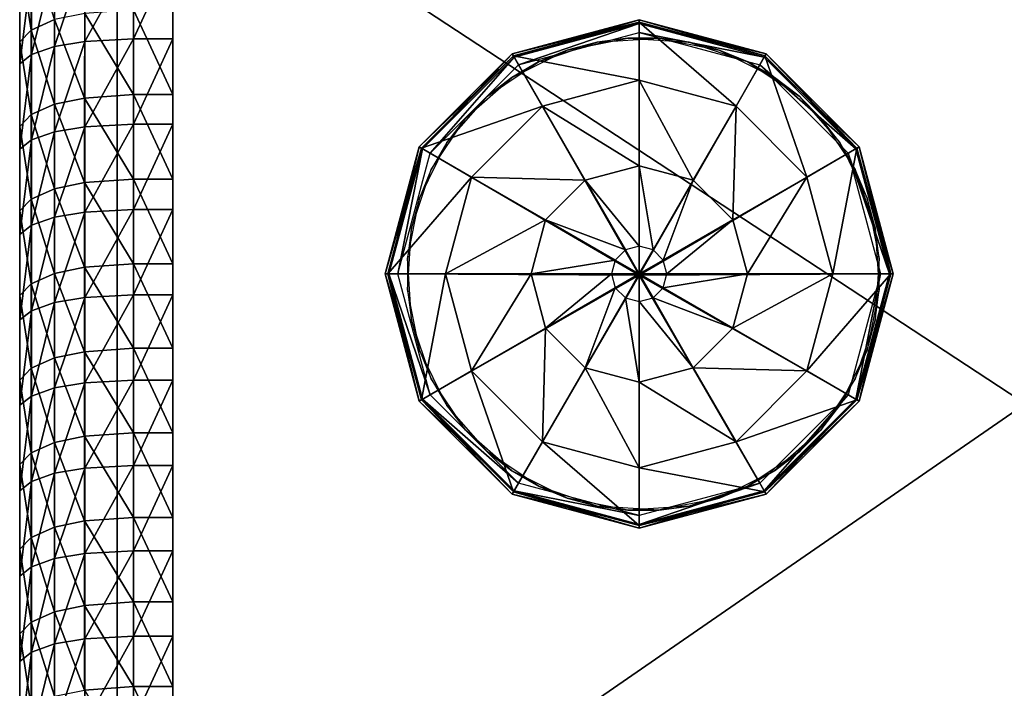
# Model space of a CAD drawing. Units: metres. Extents: x -0.78 to 1.22, y -2.87 to 2.8.
# Drawn here: x -0.78 to 0.22, y 0.84 to 1.52 of the extents above; entities that cross this region are included whole.
import ezdxf

# ---------------------------------------------------------------- set-up
doc = ezdxf.new("R2010")
doc.units = ezdxf.units.M

msp = doc.modelspace()

# ---------------------------------------------------------------- linework, layer by layer
for points in [[(-0.62652, 1.90111, 2.047134), (-0.62652, 1.791033, 1.974214), (-0.626516, 1.442502, 2.471177)], [(-0.626516, 1.442502, 2.471177), (-0.626518, 1.614571, 2.446465), (-0.62652, 1.90111, 2.047134)], [(-0.683056, 1.734491, 2.010244), (-0.683056, 0.543121, 1.876342), (-0.683056, 1.813916, 2.062317)], [(-0.683056, 1.813916, 2.307804), (-0.683056, 1.813916, 2.062317), (-0.683056, 0.543121, 1.876342)], [(-0.683056, 1.813916, 2.307804), (-0.683056, 0.543121, 1.876342), (-0.683056, 1.743317, 2.374755)], [(-0.626523, 1.238792, 1.910092), (-0.62652, 1.791033, 1.974214), (-0.626516, 1.442502, 2.471177)], [(-0.62652, 1.791033, 1.974214), (-0.62652, 1.672911, 1.959018), (-0.626523, 1.238792, 1.910092)], [(-0.683056, 0.490171, 2.568169), (-0.683056, 1.743317, 2.374755), (-0.683056, 0.543121, 1.876342)], [(-0.683056, 0.490171, 2.568169), (1.133264, 0.490171, 2.568169), (1.133264, 1.743317, 2.374755)], [(-0.683056, 0.490171, 2.568169), (1.133264, 1.743317, 2.374755), (-0.683056, 1.743317, 2.374755)], [(-0.683056, 1.734491, 2.010244), (1.133264, 1.734491, 2.010244), (1.133264, 0.543121, 1.876342)], [(-0.683056, 1.734491, 2.010244), (1.133264, 0.543121, 1.876342), (-0.683056, 0.543121, 1.876342)], [(-0.782339, 1.647291, 2.05382), (-0.782389, 0.559662, 2.502058), (-0.782343, 1.668234, 2.340166)], [(-0.782314, 0.518581, 1.926593), (-0.782339, 1.647291, 2.05382), (-0.782389, 0.559662, 2.502058)], [(-0.770545, 1.508128, 2.399592), (-0.770542, 1.594163, 2.387238), (-0.782347, 1.5822, 2.352519)], [(-0.746934, 1.518684, 2.430228), (-0.770542, 1.594163, 2.387238), (-0.770545, 1.508128, 2.399592)], [(-0.666655, 1.586087, 1.949233), (-0.716232, 1.496479, 1.949752), (-0.716233, 1.583302, 1.959537)], [(-0.666655, 1.586087, 1.949233), (-0.666655, 1.499264, 1.939447), (-0.716232, 1.496479, 1.949752)], [(-0.62652, 1.586087, 1.949233), (-0.626521, 1.499264, 1.939447), (-0.666655, 1.499264, 1.939447)], [(-0.62652, 1.586087, 1.949233), (-0.666655, 1.499264, 1.939447), (-0.666655, 1.586087, 1.949233)], [(-0.770545, 1.508128, 2.399592), (-0.782347, 1.5822, 2.352519), (-0.782351, 1.496165, 2.364872)], [(-0.746924, 1.57829, 1.978085), (-0.770531, 1.483112, 1.999212), (-0.770533, 1.569935, 2.008998)], [(-0.746924, 1.57829, 1.978085), (-0.746923, 1.491466, 1.968299), (-0.770531, 1.483112, 1.999212)], [(-0.716233, 1.583302, 1.959537), (-0.746923, 1.491466, 1.968299), (-0.746924, 1.57829, 1.978085)], [(-0.716233, 1.583302, 1.959537), (-0.716232, 1.496479, 1.949752), (-0.746923, 1.491466, 1.968299)], [(-0.770533, 1.569935, 2.008998), (-0.782335, 1.473643, 2.034246), (-0.782337, 1.560467, 2.044033)], [(-0.770533, 1.569935, 2.008998), (-0.770531, 1.483112, 1.999212), (-0.782335, 1.473643, 2.034246)], [(-0.716241, 1.438983, 2.460964), (-0.716239, 1.525018, 2.448609), (-0.746934, 1.518684, 2.430228)], [(-0.666656, 1.442502, 2.471177), (-0.716239, 1.525018, 2.448609), (-0.716241, 1.438983, 2.460964)], [(-0.666656, 1.442502, 2.471177), (-0.666656, 1.528536, 2.458821), (-0.716239, 1.525018, 2.448609)], [(-0.626516, 1.442502, 2.471177), (-0.626517, 1.528536, 2.458821), (-0.666656, 1.528536, 2.458821)], [(-0.626516, 1.442502, 2.471177), (-0.666656, 1.528536, 2.458821), (-0.666656, 1.442502, 2.471177)], [(-0.746937, 1.43265, 2.442583), (-0.746934, 1.518684, 2.430228), (-0.770545, 1.508128, 2.399592)], [(-0.716241, 1.438983, 2.460964), (-0.746934, 1.518684, 2.430228), (-0.746937, 1.43265, 2.442583)], [(-0.279037, 1.480611, 2.511093), (-0.151667, 1.51858, 2.518647), (-0.280957, 1.483937, 2.518647)], [(-0.280957, 1.483937, 2.518647), (-0.151667, 1.51858, 2.518647), (-0.151667, 1.51602, 2.527279)], [(-0.280957, 1.483937, 2.518647), (-0.151667, 1.51602, 2.527279), (-0.279677, 1.48172, 2.527279)], [(-0.279677, 1.48172, 2.527279), (-0.151667, 1.51602, 2.527279), (-0.151667, 1.457135, 2.555335)], [(-0.279037, 1.480611, 2.511093), (-0.151667, 1.51474, 2.511093), (-0.151667, 1.51858, 2.518647)], [(-0.274556, 1.472851, 2.510014), (-0.151667, 1.51474, 2.511093), (-0.279037, 1.480611, 2.511093)], [(-0.274556, 1.472851, 2.510014), (-0.151667, 1.505779, 2.510014), (-0.151667, 1.51474, 2.511093)], [(-0.151667, 1.51474, 2.511093), (-0.022377, 1.483937, 2.518647), (-0.151667, 1.51858, 2.518647)], [(-0.151667, 1.51858, 2.518647), (-0.022377, 1.483937, 2.518647), (-0.023657, 1.48172, 2.527279)], [(-0.151667, 1.51858, 2.518647), (-0.023657, 1.48172, 2.527279), (-0.151667, 1.51602, 2.527279)], [(-0.151667, 1.51602, 2.527279), (-0.023657, 1.48172, 2.527279), (-0.053099, 1.430724, 2.555335)], [(-0.151667, 1.51602, 2.527279), (-0.053099, 1.430724, 2.555335), (-0.151667, 1.457135, 2.555335)], [(-0.151667, 1.505779, 2.510014), (-0.024297, 1.480611, 2.511093), (-0.151667, 1.51474, 2.511093)], [(-0.151667, 1.51474, 2.511093), (-0.024297, 1.480611, 2.511093), (-0.022377, 1.483937, 2.518647)], [(-0.770549, 1.422094, 2.411946), (-0.770545, 1.508128, 2.399592), (-0.782351, 1.496165, 2.364872)], [(-0.746937, 1.43265, 2.442583), (-0.770545, 1.508128, 2.399592), (-0.770549, 1.422094, 2.411946)], [(-0.151667, 1.25872, 2.510015), (-0.274556, 1.472851, 2.510014), (-0.151667, 1.505779, 2.510014)], [(-0.151667, 1.25872, 2.510015), (-0.151667, 1.505779, 2.510014), (-0.028777, 1.472851, 2.510014)], [(-0.151667, 1.505779, 2.510014), (-0.028777, 1.472851, 2.510014), (-0.024297, 1.480611, 2.511093)], [(-0.770549, 1.422094, 2.411946), (-0.782351, 1.496165, 2.364872), (-0.782354, 1.410131, 2.377225)], [(-0.716232, 1.496479, 1.949752), (-0.746922, 1.404642, 1.958513), (-0.746923, 1.491466, 1.968299)], [(-0.716232, 1.496479, 1.949752), (-0.716231, 1.409655, 1.939966), (-0.746922, 1.404642, 1.958513)], [(-0.666655, 1.499264, 1.939447), (-0.716231, 1.409655, 1.939966), (-0.716232, 1.496479, 1.949752)], [(-0.666655, 1.499264, 1.939447), (-0.666655, 1.41244, 1.929662), (-0.716231, 1.409655, 1.939966)], [(-0.626521, 1.499264, 1.939447), (-0.626522, 1.41244, 1.929662), (-0.666655, 1.41244, 1.929662)], [(-0.626521, 1.499264, 1.939447), (-0.666655, 1.41244, 1.929662), (-0.666655, 1.499264, 1.939447)], [(-0.254032, 1.475697, 2.503872), (-0.194543, 1.495891, 2.503872), (-0.22495, 1.487743, 2.156115)], [(-0.22495, 1.487743, 2.156115), (-0.163333, 1.5, 2.156115), (-0.194543, 1.495891, 2.503872)], [(-0.194543, 1.495891, 2.503872), (-0.131855, 1.5, 2.503872), (-0.163333, 1.5, 2.156115)], [(-0.163333, 1.5, 2.156115), (-0.100645, 1.495891, 2.156115), (-0.131855, 1.5, 2.503872)], [(-0.131855, 1.5, 2.503872), (-0.070239, 1.487743, 2.503872), (-0.100645, 1.495891, 2.156115)], [(-0.100645, 1.495891, 2.156115), (-0.041156, 1.475697, 2.156115), (-0.070239, 1.487743, 2.503872)], [(-0.746923, 1.491466, 1.968299), (-0.77053, 1.396288, 1.989426), (-0.770531, 1.483112, 1.999212)], [(-0.746923, 1.491466, 1.968299), (-0.746922, 1.404642, 1.958513), (-0.77053, 1.396288, 1.989426)], [(-0.372278, 1.38737, 2.511093), (-0.280957, 1.483937, 2.518647), (-0.375604, 1.38929, 2.518647)], [(-0.375604, 1.38929, 2.518647), (-0.280957, 1.483937, 2.518647), (-0.279677, 1.48172, 2.527279)], [(-0.372278, 1.38737, 2.511093), (-0.279037, 1.480611, 2.511093), (-0.280957, 1.483937, 2.518647)], [(-0.281294, 1.459958, 2.156115), (-0.22495, 1.487743, 2.156115), (-0.254032, 1.475697, 2.503872)], [(-0.070239, 1.487743, 2.503872), (-0.013894, 1.459958, 2.503872), (-0.041156, 1.475697, 2.156115)], [(-0.024297, 1.480611, 2.511093), (0.07227, 1.38929, 2.518647), (-0.022377, 1.483937, 2.518647)], [(-0.022377, 1.483937, 2.518647), (0.070053, 1.38801, 2.527279), (-0.023657, 1.48172, 2.527279)], [(-0.022377, 1.483937, 2.518647), (0.07227, 1.38929, 2.518647), (0.070053, 1.38801, 2.527279)], [(-0.770531, 1.483112, 1.999212), (-0.782334, 1.386819, 2.02446), (-0.782335, 1.473643, 2.034246)], [(-0.770531, 1.483112, 1.999212), (-0.77053, 1.396288, 1.989426), (-0.782334, 1.386819, 2.02446)], [(-0.375604, 1.38929, 2.518647), (-0.279677, 1.48172, 2.527279), (-0.373387, 1.38801, 2.527279)], [(-0.373387, 1.38801, 2.527279), (-0.279677, 1.48172, 2.527279), (-0.250234, 1.430724, 2.555335)], [(-0.364518, 1.38289, 2.510014), (-0.279037, 1.480611, 2.511093), (-0.372278, 1.38737, 2.511093)], [(-0.364518, 1.38289, 2.510014), (-0.274556, 1.472851, 2.510014), (-0.279037, 1.480611, 2.511093)], [(-0.306268, 1.440794, 2.503872), (-0.254032, 1.475697, 2.503872), (-0.281294, 1.459958, 2.156115)], [(-0.279677, 1.48172, 2.527279), (-0.151667, 1.457135, 2.555335), (-0.250234, 1.430724, 2.555335)], [(-0.023657, 1.48172, 2.527279), (0.019057, 1.358567, 2.555335), (-0.053099, 1.430724, 2.555335)], [(-0.041156, 1.475697, 2.156115), (0.01108, 1.440794, 2.156115), (-0.013894, 1.459958, 2.503872)], [(-0.028777, 1.472851, 2.510014), (0.068944, 1.38737, 2.511093), (-0.024297, 1.480611, 2.511093)], [(-0.024297, 1.480611, 2.511093), (0.068944, 1.38737, 2.511093), (0.07227, 1.38929, 2.518647)], [(-0.023657, 1.48172, 2.527279), (0.070053, 1.38801, 2.527279), (0.019057, 1.358567, 2.555335)], [(-0.151667, 1.25872, 2.510015), (-0.364518, 1.38289, 2.510014), (-0.274556, 1.472851, 2.510014)], [(-0.151667, 1.25872, 2.510015), (-0.028777, 1.472851, 2.510014), (0.061184, 1.382889, 2.510014)], [(-0.028777, 1.472851, 2.510014), (0.061184, 1.382889, 2.510014), (0.068944, 1.38737, 2.511093)], [(-0.328527, 1.418535, 2.156115), (-0.281294, 1.459958, 2.156115), (-0.306268, 1.440794, 2.503872)], [(-0.250234, 1.430724, 2.555335), (-0.151667, 1.457135, 2.555335), (-0.151667, 1.370088, 2.579074)], [(-0.151667, 1.457135, 2.555335), (-0.053099, 1.430724, 2.555335), (-0.096623, 1.355339, 2.579074)], [(-0.151667, 1.457135, 2.555335), (-0.096623, 1.355339, 2.579074), (-0.151667, 1.370088, 2.579074)], [(-0.013894, 1.459958, 2.503872), (0.033339, 1.418535, 2.503872), (0.01108, 1.440794, 2.156115)], [(-0.716243, 1.352949, 2.47332), (-0.716241, 1.438983, 2.460964), (-0.746937, 1.43265, 2.442583)], [(-0.666657, 1.356468, 2.483532), (-0.716241, 1.438983, 2.460964), (-0.716243, 1.352949, 2.47332)], [(-0.666657, 1.356468, 2.483532), (-0.666656, 1.442502, 2.471177), (-0.716241, 1.438983, 2.460964)], [(-0.626515, 1.356468, 2.483532), (-0.666656, 1.442502, 2.471177), (-0.666657, 1.356468, 2.483532)], [(-0.626515, 1.356468, 2.483532), (-0.626516, 1.442502, 2.471177), (-0.666656, 1.442502, 2.471177)], [(-0.626515, 1.356468, 2.483532), (-0.626516, 1.442502, 2.471177), (-0.626523, 1.238792, 1.910092)], [(-0.34769, 1.393561, 2.503872), (-0.306268, 1.440794, 2.503872), (-0.328527, 1.418535, 2.156115)], [(0.01108, 1.440794, 2.156115), (0.052502, 1.393561, 2.156115), (0.033339, 1.418535, 2.503872)], [(-0.746939, 1.346615, 2.454938), (-0.746937, 1.43265, 2.442583), (-0.770549, 1.422094, 2.411946)], [(-0.716243, 1.352949, 2.47332), (-0.746937, 1.43265, 2.442583), (-0.746939, 1.346615, 2.454938)], [(-0.373387, 1.38801, 2.527279), (-0.250234, 1.430724, 2.555335), (-0.322391, 1.358568, 2.555335)], [(-0.322391, 1.358568, 2.555335), (-0.250234, 1.430724, 2.555335), (-0.206711, 1.355339, 2.579074)], [(-0.250234, 1.430724, 2.555335), (-0.151667, 1.370088, 2.579074), (-0.206711, 1.355339, 2.579074)], [(-0.053099, 1.430724, 2.555335), (-0.056328, 1.315044, 2.579074), (-0.096623, 1.355339, 2.579074)], [(-0.053099, 1.430724, 2.555335), (0.019057, 1.358567, 2.555335), (-0.056328, 1.315044, 2.579074)], [(-0.770552, 1.33606, 2.4243), (-0.770549, 1.422094, 2.411946), (-0.782354, 1.410131, 2.377225)], [(-0.746939, 1.346615, 2.454938), (-0.770549, 1.422094, 2.411946), (-0.770552, 1.33606, 2.4243)], [(-0.36343, 1.3663, 2.156115), (-0.328527, 1.418535, 2.156115), (-0.34769, 1.393561, 2.503872)], [(0.033339, 1.418535, 2.503872), (0.068241, 1.3663, 2.503872), (0.052502, 1.393561, 2.156115)], [(-0.770552, 1.33606, 2.4243), (-0.782354, 1.410131, 2.377225), (-0.782358, 1.324096, 2.389578)], [(-0.746922, 1.404642, 1.958513), (-0.770528, 1.309464, 1.97964), (-0.77053, 1.396288, 1.989426)], [(-0.746922, 1.404642, 1.958513), (-0.74692, 1.317818, 1.948728), (-0.770528, 1.309464, 1.97964)], [(-0.716231, 1.409655, 1.939966), (-0.74692, 1.317818, 1.948728), (-0.746922, 1.404642, 1.958513)], [(-0.716231, 1.409655, 1.939966), (-0.716231, 1.322831, 1.930181), (-0.74692, 1.317818, 1.948728)], [(-0.666655, 1.41244, 1.929662), (-0.666655, 1.325616, 1.919877), (-0.716231, 1.322831, 1.930181)], [(-0.666655, 1.41244, 1.929662), (-0.716231, 1.322831, 1.930181), (-0.716231, 1.409655, 1.939966)], [(-0.626522, 1.41244, 1.929662), (-0.626522, 1.325616, 1.919877), (-0.666655, 1.325616, 1.919877)], [(-0.626522, 1.41244, 1.929662), (-0.666655, 1.325616, 1.919877), (-0.666655, 1.41244, 1.929662)], [(-0.77053, 1.396288, 1.989426), (-0.782331, 1.299996, 2.014673), (-0.782334, 1.386819, 2.02446)], [(-0.77053, 1.396288, 1.989426), (-0.770528, 1.309464, 1.97964), (-0.782331, 1.299996, 2.014673)], [(-0.375476, 1.337217, 2.503872), (-0.34769, 1.393561, 2.503872), (-0.36343, 1.3663, 2.156115)], [(0.052502, 1.393561, 2.156115), (0.080288, 1.337217, 2.156115), (0.068241, 1.3663, 2.503872)], [(-0.406407, 1.26, 2.511093), (-0.375604, 1.38929, 2.518647), (-0.410247, 1.26, 2.518647)], [(-0.410247, 1.26, 2.518647), (-0.375604, 1.38929, 2.518647), (-0.373387, 1.38801, 2.527279)], [(-0.410247, 1.26, 2.518647), (-0.373387, 1.38801, 2.527279), (-0.407687, 1.26, 2.527279)], [(-0.407687, 1.26, 2.527279), (-0.373387, 1.38801, 2.527279), (-0.322391, 1.358568, 2.555335)], [(-0.406407, 1.26, 2.511093), (-0.372278, 1.38737, 2.511093), (-0.375604, 1.38929, 2.518647)], [(-0.397446, 1.26, 2.510014), (-0.372278, 1.38737, 2.511093), (-0.406407, 1.26, 2.511093)], [(-0.397446, 1.26, 2.510014), (-0.364518, 1.38289, 2.510014), (-0.372278, 1.38737, 2.511093)], [(0.070053, 1.38801, 2.527279), (0.045468, 1.26, 2.555335), (0.019057, 1.358567, 2.555335)], [(0.070053, 1.38801, 2.527279), (0.104353, 1.26, 2.527279), (0.045468, 1.26, 2.555335)], [(0.061184, 1.382889, 2.510014), (0.103073, 1.26, 2.511093), (0.068944, 1.38737, 2.511093)], [(0.068944, 1.38737, 2.511093), (0.106913, 1.26, 2.518647), (0.07227, 1.38929, 2.518647)], [(0.068944, 1.38737, 2.511093), (0.103073, 1.26, 2.511093), (0.106913, 1.26, 2.518647)], [(0.07227, 1.38929, 2.518647), (0.104353, 1.26, 2.527279), (0.070053, 1.38801, 2.527279)], [(0.07227, 1.38929, 2.518647), (0.106913, 1.26, 2.518647), (0.104353, 1.26, 2.527279)], [(-0.151667, 1.25872, 2.510015), (-0.397446, 1.26, 2.510014), (-0.364518, 1.38289, 2.510014)], [(-0.151667, 1.25872, 2.510015), (0.061184, 1.382889, 2.510014), (0.094112, 1.26, 2.510014)], [(0.061184, 1.382889, 2.510014), (0.094112, 1.26, 2.510014), (0.103073, 1.26, 2.511093)], [(-0.383623, 1.306811, 2.156115), (-0.36343, 1.3663, 2.156115), (-0.375476, 1.337217, 2.503872)], [(-0.206711, 1.355339, 2.579074), (-0.151667, 1.370088, 2.579074), (-0.151667, 1.288162, 2.58339)], [(-0.151667, 1.370088, 2.579074), (-0.096623, 1.355339, 2.579074), (-0.137586, 1.284389, 2.58339)], [(-0.151667, 1.370088, 2.579074), (-0.137586, 1.284389, 2.58339), (-0.151667, 1.288162, 2.58339)], [(0.068241, 1.3663, 2.503872), (0.088435, 1.306811, 2.503872), (0.080288, 1.337217, 2.156115)], [(-0.666657, 1.270433, 2.495888), (-0.666657, 1.356468, 2.483532), (-0.716243, 1.352949, 2.47332)], [(-0.626515, 1.270433, 2.495888), (-0.626515, 1.356468, 2.483532), (-0.666657, 1.356468, 2.483532)], [(-0.626515, 1.270433, 2.495888), (-0.666657, 1.356468, 2.483532), (-0.666657, 1.270433, 2.495888)], [(-0.626514, 1.184399, 2.508244), (-0.626523, 1.238792, 1.910092), (-0.626515, 1.356468, 2.483532)], [(-0.407687, 1.26, 2.527279), (-0.322391, 1.358568, 2.555335), (-0.348802, 1.26, 2.555335)], [(-0.348802, 1.26, 2.555335), (-0.322391, 1.358568, 2.555335), (-0.247006, 1.315044, 2.579074)], [(-0.322391, 1.358568, 2.555335), (-0.206711, 1.355339, 2.579074), (-0.247006, 1.315044, 2.579074)], [(-0.247006, 1.315044, 2.579074), (-0.206711, 1.355339, 2.579074), (-0.165748, 1.284389, 2.58339)], [(-0.206711, 1.355339, 2.579074), (-0.151667, 1.288162, 2.58339), (-0.165748, 1.284389, 2.58339)], [(-0.096623, 1.355339, 2.579074), (-0.127278, 1.274081, 2.58339), (-0.137586, 1.284389, 2.58339)], [(-0.096623, 1.355339, 2.579074), (-0.056328, 1.315044, 2.579074), (-0.127278, 1.274081, 2.58339)], [(0.019057, 1.358567, 2.555335), (-0.041578, 1.26, 2.579074), (-0.056328, 1.315044, 2.579074)], [(0.019057, 1.358567, 2.555335), (0.045468, 1.26, 2.555335), (-0.041578, 1.26, 2.579074)], [(-0.746942, 1.260581, 2.467293), (-0.746939, 1.346615, 2.454938), (-0.770552, 1.33606, 2.4243)], [(-0.716245, 1.266914, 2.485676), (-0.746939, 1.346615, 2.454938), (-0.746942, 1.260581, 2.467293)], [(-0.716245, 1.266914, 2.485676), (-0.716243, 1.352949, 2.47332), (-0.746939, 1.346615, 2.454938)], [(-0.666657, 1.270433, 2.495888), (-0.716243, 1.352949, 2.47332), (-0.716245, 1.266914, 2.485676)], [(-0.770556, 1.250025, 2.436654), (-0.770552, 1.33606, 2.4243), (-0.782358, 1.324096, 2.389578)], [(-0.746942, 1.260581, 2.467293), (-0.770552, 1.33606, 2.4243), (-0.770556, 1.250025, 2.436654)], [(-0.387732, 1.275601, 2.503872), (-0.375476, 1.337217, 2.503872), (-0.383623, 1.306811, 2.156115)], [(0.080288, 1.337217, 2.156115), (0.092544, 1.275601, 2.156115), (0.088435, 1.306811, 2.503872)], [(-0.770556, 1.250025, 2.436654), (-0.782358, 1.324096, 2.389578), (-0.782362, 1.238062, 2.401931)], [(-0.666655, 1.325616, 1.919877), (-0.71623, 1.236007, 1.920395), (-0.716231, 1.322831, 1.930181)], [(-0.666655, 1.325616, 1.919877), (-0.666655, 1.238792, 1.910092), (-0.71623, 1.236007, 1.920395)], [(-0.626522, 1.325616, 1.919877), (-0.626523, 1.238792, 1.910092), (-0.666655, 1.238792, 1.910092)], [(-0.626522, 1.325616, 1.919877), (-0.666655, 1.238792, 1.910092), (-0.666655, 1.325616, 1.919877)], [(-0.74692, 1.317818, 1.948728), (-0.770526, 1.22264, 1.969854), (-0.770528, 1.309464, 1.97964)], [(-0.74692, 1.317818, 1.948728), (-0.746919, 1.230995, 1.938942), (-0.770526, 1.22264, 1.969854)], [(-0.716231, 1.322831, 1.930181), (-0.746919, 1.230995, 1.938942), (-0.74692, 1.317818, 1.948728)], [(-0.716231, 1.322831, 1.930181), (-0.71623, 1.236007, 1.920395), (-0.746919, 1.230995, 1.938942)], [(-0.348802, 1.26, 2.555335), (-0.247006, 1.315044, 2.579074), (-0.261755, 1.26, 2.579074)], [(-0.261755, 1.26, 2.579074), (-0.247006, 1.315044, 2.579074), (-0.176056, 1.274081, 2.58339)], [(-0.247006, 1.315044, 2.579074), (-0.165748, 1.284389, 2.58339), (-0.176056, 1.274081, 2.58339)], [(-0.056328, 1.315044, 2.579074), (-0.123505, 1.26, 2.58339), (-0.127278, 1.274081, 2.58339)], [(-0.056328, 1.315044, 2.579074), (-0.041578, 1.26, 2.579074), (-0.123505, 1.26, 2.58339)], [(-0.770528, 1.309464, 1.97964), (-0.78233, 1.213172, 2.004886), (-0.782331, 1.299996, 2.014673)], [(-0.770528, 1.309464, 1.97964), (-0.770526, 1.22264, 1.969854), (-0.78233, 1.213172, 2.004886)], [(-0.387732, 1.244122, 2.156115), (-0.383623, 1.306811, 2.156115), (-0.387732, 1.275601, 2.503872)], [(0.088435, 1.306811, 2.503872), (0.092544, 1.244122, 2.503872), (0.092544, 1.275601, 2.156115)], [(-0.176056, 1.274081, 2.58339), (-0.151667, 1.26, 2.58339), (-0.165748, 1.284389, 2.58339)], [(-0.165748, 1.284389, 2.58339), (-0.151667, 1.26, 2.58339), (-0.151667, 1.288162, 2.58339)], [(-0.151667, 1.288162, 2.58339), (-0.151667, 1.26, 2.58339), (-0.137586, 1.284389, 2.58339)], [(-0.137586, 1.284389, 2.58339), (-0.151667, 1.26, 2.58339), (-0.127278, 1.274081, 2.58339)], [(-0.383623, 1.212912, 2.503872), (-0.387732, 1.275601, 2.503872), (-0.387732, 1.244122, 2.156115)], [(-0.261755, 1.26, 2.579074), (-0.176056, 1.274081, 2.58339), (-0.179829, 1.26, 2.58339)], [(-0.179829, 1.26, 2.58339), (-0.151667, 1.26, 2.58339), (-0.176056, 1.274081, 2.58339)], [(-0.127278, 1.274081, 2.58339), (-0.151667, 1.26, 2.58339), (-0.123505, 1.26, 2.58339)], [(0.092544, 1.275601, 2.156115), (0.088435, 1.212912, 2.156115), (0.092544, 1.244122, 2.503872)], [(-0.716247, 1.18088, 2.498031), (-0.716245, 1.266914, 2.485676), (-0.746942, 1.260581, 2.467293)], [(-0.666657, 1.184399, 2.508244), (-0.716245, 1.266914, 2.485676), (-0.716247, 1.18088, 2.498031)], [(-0.666657, 1.184399, 2.508244), (-0.666657, 1.270433, 2.495888), (-0.716245, 1.266914, 2.485676)], [(-0.626514, 1.184399, 2.508244), (-0.626515, 1.270433, 2.495888), (-0.666657, 1.270433, 2.495888)], [(-0.626514, 1.184399, 2.508244), (-0.666657, 1.270433, 2.495888), (-0.666657, 1.184399, 2.508244)], [(-0.746945, 1.174546, 2.479647), (-0.746942, 1.260581, 2.467293), (-0.770556, 1.250025, 2.436654)], [(-0.716247, 1.18088, 2.498031), (-0.746942, 1.260581, 2.467293), (-0.746945, 1.174546, 2.479647)], [(-0.372278, 1.13263, 2.511093), (-0.406407, 1.26, 2.511093), (-0.410247, 1.26, 2.518647)], [(-0.372278, 1.13263, 2.511093), (-0.410247, 1.26, 2.518647), (-0.375604, 1.13071, 2.518647)], [(-0.375604, 1.13071, 2.518647), (-0.410247, 1.26, 2.518647), (-0.407687, 1.26, 2.527279)], [(-0.375604, 1.13071, 2.518647), (-0.407687, 1.26, 2.527279), (-0.373387, 1.13199, 2.527279)], [(-0.373387, 1.13199, 2.527279), (-0.407687, 1.26, 2.527279), (-0.348802, 1.26, 2.555335)], [(-0.364518, 1.137111, 2.510014), (-0.397446, 1.26, 2.510014), (-0.406407, 1.26, 2.511093)], [(-0.364518, 1.137111, 2.510014), (-0.406407, 1.26, 2.511093), (-0.372278, 1.13263, 2.511093)], [(-0.151667, 1.25872, 2.510015), (-0.364518, 1.137111, 2.510014), (-0.397446, 1.26, 2.510014)], [(-0.373387, 1.13199, 2.527279), (-0.348802, 1.26, 2.555335), (-0.322391, 1.161433, 2.555335)], [(-0.151667, 1.25872, 2.510015), (-0.274556, 1.047149, 2.510014), (-0.364518, 1.137111, 2.510014)], [(-0.322391, 1.161433, 2.555335), (-0.348802, 1.26, 2.555335), (-0.261755, 1.26, 2.579074)], [(-0.322391, 1.161433, 2.555335), (-0.261755, 1.26, 2.579074), (-0.247006, 1.204956, 2.579074)], [(-0.151667, 1.25872, 2.510015), (-0.151667, 1.014221, 2.510014), (-0.274556, 1.047149, 2.510014)], [(-0.247006, 1.204956, 2.579074), (-0.261755, 1.26, 2.579074), (-0.179829, 1.26, 2.58339)], [(-0.247006, 1.204956, 2.579074), (-0.179829, 1.26, 2.58339), (-0.176056, 1.245919, 2.58339)], [(-0.176056, 1.245919, 2.58339), (-0.151667, 1.26, 2.58339), (-0.179829, 1.26, 2.58339)], [(-0.165748, 1.235611, 2.58339), (-0.151667, 1.26, 2.58339), (-0.176056, 1.245919, 2.58339)], [(-0.151667, 1.231838, 2.58339), (-0.151667, 1.26, 2.58339), (-0.165748, 1.235611, 2.58339)], [(-0.151667, 1.25872, 2.510015), (0.094112, 1.26, 2.510014), (0.061184, 1.137111, 2.510014)], [(-0.123505, 1.26, 2.58339), (-0.151667, 1.26, 2.58339), (-0.127278, 1.245919, 2.58339)], [(-0.127278, 1.245919, 2.58339), (-0.151667, 1.26, 2.58339), (-0.137586, 1.235611, 2.58339)], [(-0.137586, 1.235611, 2.58339), (-0.151667, 1.26, 2.58339), (-0.151667, 1.231838, 2.58339)], [(-0.151667, 1.25872, 2.510015), (0.061184, 1.137111, 2.510014), (-0.028777, 1.047149, 2.510014)], [(-0.151667, 1.25872, 2.510015), (-0.028777, 1.047149, 2.510014), (-0.151667, 1.014221, 2.510014)], [(-0.041578, 1.26, 2.579074), (-0.056328, 1.204956, 2.579074), (-0.127278, 1.245919, 2.58339)], [(-0.041578, 1.26, 2.579074), (-0.127278, 1.245919, 2.58339), (-0.123505, 1.26, 2.58339)], [(0.045468, 1.26, 2.555335), (0.019057, 1.161433, 2.555335), (-0.056328, 1.204956, 2.579074)], [(0.045468, 1.26, 2.555335), (-0.056328, 1.204956, 2.579074), (-0.041578, 1.26, 2.579074)], [(0.104353, 1.26, 2.527279), (0.070053, 1.13199, 2.527279), (0.019057, 1.161433, 2.555335)], [(0.104353, 1.26, 2.527279), (0.019057, 1.161433, 2.555335), (0.045468, 1.26, 2.555335)], [(0.094112, 1.26, 2.510014), (0.061184, 1.137111, 2.510014), (0.068944, 1.13263, 2.511093)], [(0.094112, 1.26, 2.510014), (0.068944, 1.13263, 2.511093), (0.103073, 1.26, 2.511093)], [(0.103073, 1.26, 2.511093), (0.068944, 1.13263, 2.511093), (0.07227, 1.13071, 2.518647)], [(0.106913, 1.26, 2.518647), (0.07227, 1.13071, 2.518647), (0.070053, 1.13199, 2.527279)], [(0.106913, 1.26, 2.518647), (0.070053, 1.13199, 2.527279), (0.104353, 1.26, 2.527279)], [(0.103073, 1.26, 2.511093), (0.07227, 1.13071, 2.518647), (0.106913, 1.26, 2.518647)], [(-0.770559, 1.163991, 2.449008), (-0.770556, 1.250025, 2.436654), (-0.782362, 1.238062, 2.401931)], [(-0.746945, 1.174546, 2.479647), (-0.770556, 1.250025, 2.436654), (-0.770559, 1.163991, 2.449008)], [(-0.375476, 1.182506, 2.156115), (-0.387732, 1.244122, 2.156115), (-0.383623, 1.212912, 2.503872)], [(-0.206711, 1.164661, 2.579074), (-0.247006, 1.204956, 2.579074), (-0.176056, 1.245919, 2.58339)], [(-0.206711, 1.164661, 2.579074), (-0.176056, 1.245919, 2.58339), (-0.165748, 1.235611, 2.58339)], [(-0.056328, 1.204956, 2.579074), (-0.137586, 1.235611, 2.58339), (-0.127278, 1.245919, 2.58339)], [(0.092544, 1.244122, 2.503872), (0.080288, 1.182506, 2.503872), (0.088435, 1.212912, 2.156115)], [(-0.770559, 1.163991, 2.449008), (-0.782362, 1.238062, 2.401931), (-0.782366, 1.152027, 2.414284)], [(-0.71623, 1.236007, 1.920395), (-0.746917, 1.144171, 1.929157), (-0.746919, 1.230995, 1.938942)], [(-0.71623, 1.236007, 1.920395), (-0.716229, 1.149183, 1.91061), (-0.746917, 1.144171, 1.929157)], [(-0.666655, 1.238792, 1.910092), (-0.716229, 1.149183, 1.91061), (-0.71623, 1.236007, 1.920395)], [(-0.666655, 1.238792, 1.910092), (-0.666654, 1.151968, 1.900307), (-0.716229, 1.149183, 1.91061)], [(-0.626523, 1.238792, 1.910092), (-0.666654, 1.151968, 1.900307), (-0.666655, 1.238792, 1.910092)], [(-0.626523, 1.238792, 1.910092), (-0.626523, 1.151968, 1.900307), (-0.666654, 1.151968, 1.900307)], [(-0.626526, 0.544202, 1.83181), (-0.626523, 1.238792, 1.910092), (-0.626509, 0.754227, 2.570023)], [(-0.626509, 0.754227, 2.570023), (-0.62651, 0.840261, 2.557667), (-0.626523, 1.238792, 1.910092)], [(-0.62651, 0.840261, 2.557667), (-0.626523, 1.238792, 1.910092), (-0.626512, 1.098364, 2.5206)], [(-0.626512, 1.098364, 2.5206), (-0.626514, 1.184399, 2.508244), (-0.626523, 1.238792, 1.910092)], [(-0.151667, 1.149912, 2.579074), (-0.206711, 1.164661, 2.579074), (-0.165748, 1.235611, 2.58339)], [(-0.151667, 1.149912, 2.579074), (-0.165748, 1.235611, 2.58339), (-0.151667, 1.231838, 2.58339)], [(-0.096623, 1.164661, 2.579074), (-0.151667, 1.231838, 2.58339), (-0.137586, 1.235611, 2.58339)], [(-0.056328, 1.204956, 2.579074), (-0.096623, 1.164661, 2.579074), (-0.137586, 1.235611, 2.58339)], [(-0.746919, 1.230995, 1.938942), (-0.770524, 1.135816, 1.960067), (-0.770526, 1.22264, 1.969854)], [(-0.746919, 1.230995, 1.938942), (-0.746917, 1.144171, 1.929157), (-0.770524, 1.135816, 1.960067)], [(-0.096623, 1.164661, 2.579074), (-0.151667, 1.149912, 2.579074), (-0.151667, 1.231838, 2.58339)], [(-0.770526, 1.22264, 1.969854), (-0.782328, 1.126348, 1.9951), (-0.78233, 1.213172, 2.004886)], [(-0.770526, 1.22264, 1.969854), (-0.770524, 1.135816, 1.960067), (-0.782328, 1.126348, 1.9951)], [(-0.36343, 1.153423, 2.503872), (-0.383623, 1.212912, 2.503872), (-0.375476, 1.182506, 2.156115)], [(-0.250234, 1.089276, 2.555335), (-0.322391, 1.161433, 2.555335), (-0.247006, 1.204956, 2.579074)], [(-0.250234, 1.089276, 2.555335), (-0.247006, 1.204956, 2.579074), (-0.206711, 1.164661, 2.579074)], [(0.019057, 1.161433, 2.555335), (-0.096623, 1.164661, 2.579074), (-0.056328, 1.204956, 2.579074)], [(0.088435, 1.212912, 2.156115), (0.068241, 1.153423, 2.156115), (0.080288, 1.182506, 2.503872)], [(-0.666658, 1.098364, 2.5206), (-0.666657, 1.184399, 2.508244), (-0.716247, 1.18088, 2.498031)], [(-0.626512, 1.098364, 2.5206), (-0.666657, 1.184399, 2.508244), (-0.666658, 1.098364, 2.5206)], [(-0.626512, 1.098364, 2.5206), (-0.626514, 1.184399, 2.508244), (-0.666657, 1.184399, 2.508244)], [(-0.746947, 1.088512, 2.492002), (-0.746945, 1.174546, 2.479647), (-0.770559, 1.163991, 2.449008)], [(-0.716248, 1.094846, 2.510386), (-0.746945, 1.174546, 2.479647), (-0.746947, 1.088512, 2.492002)], [(-0.716248, 1.094846, 2.510386), (-0.716247, 1.18088, 2.498031), (-0.746945, 1.174546, 2.479647)], [(-0.666658, 1.098364, 2.5206), (-0.716247, 1.18088, 2.498031), (-0.716248, 1.094846, 2.510386)], [(-0.34769, 1.126161, 2.156115), (-0.375476, 1.182506, 2.156115), (-0.36343, 1.153423, 2.503872)], [(0.080288, 1.182506, 2.503872), (0.052502, 1.126161, 2.503872), (0.068241, 1.153423, 2.156115)], [(-0.770562, 1.077956, 2.461362), (-0.770559, 1.163991, 2.449008), (-0.782366, 1.152027, 2.414284)], [(-0.746947, 1.088512, 2.492002), (-0.770559, 1.163991, 2.449008), (-0.770562, 1.077956, 2.461362)], [(-0.151667, 1.062865, 2.555335), (-0.250234, 1.089276, 2.555335), (-0.206711, 1.164661, 2.579074)], [(-0.151667, 1.062865, 2.555335), (-0.206711, 1.164661, 2.579074), (-0.151667, 1.149912, 2.579074)], [(-0.053099, 1.089276, 2.555335), (-0.151667, 1.149912, 2.579074), (-0.096623, 1.164661, 2.579074)], [(0.019057, 1.161433, 2.555335), (-0.053099, 1.089276, 2.555335), (-0.096623, 1.164661, 2.579074)], [(-0.279677, 1.03828, 2.527279), (-0.373387, 1.13199, 2.527279), (-0.322391, 1.161433, 2.555335)], [(-0.328527, 1.101187, 2.503872), (-0.36343, 1.153423, 2.503872), (-0.34769, 1.126161, 2.156115)], [(-0.279677, 1.03828, 2.527279), (-0.322391, 1.161433, 2.555335), (-0.250234, 1.089276, 2.555335)], [(0.070053, 1.13199, 2.527279), (-0.053099, 1.089276, 2.555335), (0.019057, 1.161433, 2.555335)], [(0.068241, 1.153423, 2.156115), (0.033339, 1.101187, 2.156115), (0.052502, 1.126161, 2.503872)], [(-0.770562, 1.077956, 2.461362), (-0.782366, 1.152027, 2.414284), (-0.78237, 1.065993, 2.426637)], [(-0.746917, 1.144171, 1.929157), (-0.770523, 1.048993, 1.950281), (-0.770524, 1.135816, 1.960067)], [(-0.746917, 1.144171, 1.929157), (-0.746916, 1.057347, 1.919371), (-0.770523, 1.048993, 1.950281)], [(-0.716229, 1.149183, 1.91061), (-0.746916, 1.057347, 1.919371), (-0.746917, 1.144171, 1.929157)], [(-0.716229, 1.149183, 1.91061), (-0.716228, 1.06236, 1.900825), (-0.746916, 1.057347, 1.919371)], [(-0.666654, 1.151968, 1.900307), (-0.716228, 1.06236, 1.900825), (-0.716229, 1.149183, 1.91061)], [(-0.666654, 1.151968, 1.900307), (-0.666654, 1.065145, 1.890521), (-0.716228, 1.06236, 1.900825)], [(-0.626523, 1.151968, 1.900307), (-0.626523, 1.065145, 1.890521), (-0.666654, 1.065145, 1.890521)], [(-0.626523, 1.151968, 1.900307), (-0.666654, 1.065145, 1.890521), (-0.666654, 1.151968, 1.900307)], [(-0.053099, 1.089276, 2.555335), (-0.151667, 1.062865, 2.555335), (-0.151667, 1.149912, 2.579074)], [(-0.770524, 1.135816, 1.960067), (-0.782326, 1.039524, 1.985313), (-0.782328, 1.126348, 1.9951)], [(-0.770524, 1.135816, 1.960067), (-0.770523, 1.048993, 1.950281), (-0.782326, 1.039524, 1.985313)], [(-0.274556, 1.047149, 2.510014), (-0.364518, 1.137111, 2.510014), (-0.372278, 1.13263, 2.511093)], [(0.061184, 1.137111, 2.510014), (-0.028777, 1.047149, 2.510014), (-0.024297, 1.039389, 2.511093)], [(0.061184, 1.137111, 2.510014), (-0.024297, 1.039389, 2.511093), (0.068944, 1.13263, 2.511093)], [(-0.279037, 1.039389, 2.511093), (-0.372278, 1.13263, 2.511093), (-0.375604, 1.13071, 2.518647)], [(-0.280957, 1.036063, 2.518647), (-0.375604, 1.13071, 2.518647), (-0.373387, 1.13199, 2.527279)], [(-0.279037, 1.039389, 2.511093), (-0.375604, 1.13071, 2.518647), (-0.280957, 1.036063, 2.518647)], [(-0.280957, 1.036063, 2.518647), (-0.373387, 1.13199, 2.527279), (-0.279677, 1.03828, 2.527279)], [(-0.274556, 1.047149, 2.510014), (-0.372278, 1.13263, 2.511093), (-0.279037, 1.039389, 2.511093)], [(-0.306268, 1.078928, 2.156115), (-0.34769, 1.126161, 2.156115), (-0.328527, 1.101187, 2.503872)], [(0.070053, 1.13199, 2.527279), (-0.023657, 1.03828, 2.527279), (-0.053099, 1.089276, 2.555335)], [(0.068944, 1.13263, 2.511093), (-0.024297, 1.039389, 2.511093), (-0.022377, 1.036063, 2.518647)], [(0.07227, 1.13071, 2.518647), (-0.023657, 1.03828, 2.527279), (0.070053, 1.13199, 2.527279)], [(0.07227, 1.13071, 2.518647), (-0.022377, 1.036063, 2.518647), (-0.023657, 1.03828, 2.527279)], [(0.068944, 1.13263, 2.511093), (-0.022377, 1.036063, 2.518647), (0.07227, 1.13071, 2.518647)], [(0.052502, 1.126161, 2.503872), (0.01108, 1.078928, 2.503872), (0.033339, 1.101187, 2.156115)], [(-0.71625, 1.008811, 2.522742), (-0.716248, 1.094846, 2.510386), (-0.746947, 1.088512, 2.492002)], [(-0.666658, 1.01233, 2.532956), (-0.716248, 1.094846, 2.510386), (-0.71625, 1.008811, 2.522742)], [(-0.666658, 1.01233, 2.532956), (-0.666658, 1.098364, 2.5206), (-0.716248, 1.094846, 2.510386)], [(-0.626512, 1.01233, 2.532956), (-0.626512, 1.098364, 2.5206), (-0.666658, 1.098364, 2.5206)], [(-0.626512, 1.01233, 2.532956), (-0.666658, 1.098364, 2.5206), (-0.666658, 1.01233, 2.532956)], [(-0.281294, 1.059765, 2.503872), (-0.328527, 1.101187, 2.503872), (-0.306268, 1.078928, 2.156115)], [(0.033339, 1.101187, 2.156115), (-0.013894, 1.059765, 2.156115), (0.01108, 1.078928, 2.503872)], [(-0.74695, 1.002478, 2.504357), (-0.746947, 1.088512, 2.492002), (-0.770562, 1.077956, 2.461362)], [(-0.71625, 1.008811, 2.522742), (-0.746947, 1.088512, 2.492002), (-0.74695, 1.002478, 2.504357)], [(-0.151667, 1.00398, 2.527279), (-0.279677, 1.03828, 2.527279), (-0.250234, 1.089276, 2.555335)], [(-0.151667, 1.00398, 2.527279), (-0.250234, 1.089276, 2.555335), (-0.151667, 1.062865, 2.555335)], [(-0.023657, 1.03828, 2.527279), (-0.151667, 1.062865, 2.555335), (-0.053099, 1.089276, 2.555335)], [(-0.770566, 0.991922, 2.473716), (-0.770562, 1.077956, 2.461362), (-0.78237, 1.065993, 2.426637)], [(-0.74695, 1.002478, 2.504357), (-0.770562, 1.077956, 2.461362), (-0.770566, 0.991922, 2.473716)], [(-0.254033, 1.044026, 2.156115), (-0.306268, 1.078928, 2.156115), (-0.281294, 1.059765, 2.503872)], [(0.01108, 1.078928, 2.503872), (-0.041156, 1.044026, 2.503872), (-0.013894, 1.059765, 2.156115)], [(-0.770566, 0.991922, 2.473716), (-0.78237, 1.065993, 2.426637), (-0.782373, 0.979959, 2.43899)], [(-0.666654, 1.065145, 1.890521), (-0.716227, 0.975536, 1.891039), (-0.716228, 1.06236, 1.900825)], [(-0.666654, 1.065145, 1.890521), (-0.666654, 0.978321, 1.880736), (-0.716227, 0.975536, 1.891039)], [(-0.626523, 1.065145, 1.890521), (-0.626524, 0.978321, 1.880736), (-0.666654, 0.978321, 1.880736)], [(-0.626523, 1.065145, 1.890521), (-0.666654, 0.978321, 1.880736), (-0.666654, 1.065145, 1.890521)], [(-0.023657, 1.03828, 2.527279), (-0.151667, 1.00398, 2.527279), (-0.151667, 1.062865, 2.555335)], [(-0.746916, 1.057347, 1.919371), (-0.770521, 0.962169, 1.940495), (-0.770523, 1.048993, 1.950281)], [(-0.746916, 1.057347, 1.919371), (-0.746915, 0.970523, 1.909585), (-0.770521, 0.962169, 1.940495)], [(-0.716228, 1.06236, 1.900825), (-0.746915, 0.970523, 1.909585), (-0.746916, 1.057347, 1.919371)], [(-0.716228, 1.06236, 1.900825), (-0.716227, 0.975536, 1.891039), (-0.746915, 0.970523, 1.909585)], [(-0.22495, 1.031979, 2.503872), (-0.281294, 1.059765, 2.503872), (-0.254033, 1.044026, 2.156115)], [(-0.013894, 1.059765, 2.156115), (-0.070239, 1.031979, 2.156115), (-0.041156, 1.044026, 2.503872)], [(-0.770523, 1.048993, 1.950281), (-0.782324, 0.9527, 1.975526), (-0.782326, 1.039524, 1.985313)], [(-0.770523, 1.048993, 1.950281), (-0.770521, 0.962169, 1.940495), (-0.782324, 0.9527, 1.975526)], [(-0.151667, 1.014221, 2.510014), (-0.274556, 1.047149, 2.510014), (-0.279037, 1.039389, 2.511093)], [(-0.194543, 1.023832, 2.156115), (-0.254033, 1.044026, 2.156115), (-0.22495, 1.031979, 2.503872)], [(-0.028777, 1.047149, 2.510014), (-0.151667, 1.014221, 2.510014), (-0.151667, 1.00526, 2.511093)], [(-0.028777, 1.047149, 2.510014), (-0.151667, 1.00526, 2.511093), (-0.024297, 1.039389, 2.511093)], [(-0.041156, 1.044026, 2.503872), (-0.100645, 1.023832, 2.503872), (-0.070239, 1.031979, 2.156115)], [(-0.151667, 1.00526, 2.511093), (-0.279037, 1.039389, 2.511093), (-0.280957, 1.036063, 2.518647)], [(-0.151667, 1.00142, 2.518647), (-0.280957, 1.036063, 2.518647), (-0.279677, 1.03828, 2.527279)], [(-0.151667, 1.00526, 2.511093), (-0.280957, 1.036063, 2.518647), (-0.151667, 1.00142, 2.518647)], [(-0.151667, 1.00142, 2.518647), (-0.279677, 1.03828, 2.527279), (-0.151667, 1.00398, 2.527279)], [(-0.151667, 1.014221, 2.510014), (-0.279037, 1.039389, 2.511093), (-0.151667, 1.00526, 2.511093)], [(-0.024297, 1.039389, 2.511093), (-0.151667, 1.00526, 2.511093), (-0.151667, 1.00142, 2.518647)], [(-0.024297, 1.039389, 2.511093), (-0.151667, 1.00142, 2.518647), (-0.022377, 1.036063, 2.518647)], [(-0.022377, 1.036063, 2.518647), (-0.151667, 1.00398, 2.527279), (-0.023657, 1.03828, 2.527279)], [(-0.022377, 1.036063, 2.518647), (-0.151667, 1.00142, 2.518647), (-0.151667, 1.00398, 2.527279)], [(-0.163334, 1.019723, 2.503872), (-0.22495, 1.031979, 2.503872), (-0.194543, 1.023832, 2.156115)], [(-0.131855, 1.019723, 2.156115), (-0.194543, 1.023832, 2.156115), (-0.163334, 1.019723, 2.503872)], [(-0.100645, 1.023832, 2.503872), (-0.163334, 1.019723, 2.503872), (-0.131855, 1.019723, 2.156115)], [(-0.070239, 1.031979, 2.156115), (-0.131855, 1.019723, 2.156115), (-0.100645, 1.023832, 2.503872)], [(-0.746953, 0.916444, 2.516712), (-0.74695, 1.002478, 2.504357), (-0.770566, 0.991922, 2.473716)], [(-0.716252, 0.922777, 2.535098), (-0.74695, 1.002478, 2.504357), (-0.746953, 0.916444, 2.516712)], [(-0.716252, 0.922777, 2.535098), (-0.71625, 1.008811, 2.522742), (-0.74695, 1.002478, 2.504357)], [(-0.666658, 0.926296, 2.545312), (-0.71625, 1.008811, 2.522742), (-0.716252, 0.922777, 2.535098)], [(-0.666658, 0.926296, 2.545312), (-0.666658, 1.01233, 2.532956), (-0.71625, 1.008811, 2.522742)], [(-0.62651, 0.926296, 2.545312), (-0.626512, 1.01233, 2.532956), (-0.666658, 1.01233, 2.532956)], [(-0.62651, 0.926296, 2.545312), (-0.666658, 1.01233, 2.532956), (-0.666658, 0.926296, 2.545312)], [(-0.770569, 0.905888, 2.48607), (-0.770566, 0.991922, 2.473716), (-0.782373, 0.979959, 2.43899)], [(-0.746953, 0.916444, 2.516712), (-0.770566, 0.991922, 2.473716), (-0.770569, 0.905888, 2.48607)], [(-0.770569, 0.905888, 2.48607), (-0.782373, 0.979959, 2.43899), (-0.782377, 0.893925, 2.451343)], [(-0.716227, 0.975536, 1.891039), (-0.746913, 0.8837, 1.8998), (-0.746915, 0.970523, 1.909585)], [(-0.716227, 0.975536, 1.891039), (-0.716226, 0.888712, 1.881254), (-0.746913, 0.8837, 1.8998)], [(-0.666654, 0.978321, 1.880736), (-0.716226, 0.888712, 1.881254), (-0.716227, 0.975536, 1.891039)], [(-0.666654, 0.978321, 1.880736), (-0.666654, 0.891497, 1.870951), (-0.716226, 0.888712, 1.881254)], [(-0.626524, 0.978321, 1.880736), (-0.626524, 0.891497, 1.870951), (-0.666654, 0.891497, 1.870951)], [(-0.626524, 0.978321, 1.880736), (-0.666654, 0.891497, 1.870951), (-0.666654, 0.978321, 1.880736)], [(-0.746915, 0.970523, 1.909585), (-0.770519, 0.875345, 1.930709), (-0.770521, 0.962169, 1.940495)], [(-0.746915, 0.970523, 1.909585), (-0.746913, 0.8837, 1.8998), (-0.770519, 0.875345, 1.930709)], [(-0.770521, 0.962169, 1.940495), (-0.782322, 0.865877, 1.96574), (-0.782324, 0.9527, 1.975526)], [(-0.770521, 0.962169, 1.940495), (-0.770519, 0.875345, 1.930709), (-0.782322, 0.865877, 1.96574)], [(-0.716254, 0.836743, 2.547453), (-0.716252, 0.922777, 2.535098), (-0.746953, 0.916444, 2.516712)], [(-0.666658, 0.840261, 2.557667), (-0.716252, 0.922777, 2.535098), (-0.716254, 0.836743, 2.547453)], [(-0.666658, 0.840261, 2.557667), (-0.666658, 0.926296, 2.545312), (-0.716252, 0.922777, 2.535098)], [(-0.62651, 0.840261, 2.557667), (-0.62651, 0.926296, 2.545312), (-0.666658, 0.926296, 2.545312)], [(-0.62651, 0.840261, 2.557667), (-0.666658, 0.926296, 2.545312), (-0.666658, 0.840261, 2.557667)], [(-0.746956, 0.830409, 2.529067), (-0.746953, 0.916444, 2.516712), (-0.770569, 0.905888, 2.48607)], [(-0.716254, 0.836743, 2.547453), (-0.746953, 0.916444, 2.516712), (-0.746956, 0.830409, 2.529067)], [(-0.770573, 0.819853, 2.498424), (-0.770569, 0.905888, 2.48607), (-0.782377, 0.893925, 2.451343)], [(-0.746956, 0.830409, 2.529067), (-0.770569, 0.905888, 2.48607), (-0.770573, 0.819853, 2.498424)], [(-0.770573, 0.819853, 2.498424), (-0.782377, 0.893925, 2.451343), (-0.782381, 0.80789, 2.463696)], [(-0.746913, 0.8837, 1.8998), (-0.770518, 0.788522, 1.920923), (-0.770519, 0.875345, 1.930709)], [(-0.746913, 0.8837, 1.8998), (-0.746912, 0.796876, 1.890014), (-0.770518, 0.788522, 1.920923)], [(-0.716226, 0.888712, 1.881254), (-0.746912, 0.796876, 1.890014), (-0.746913, 0.8837, 1.8998)], [(-0.716226, 0.888712, 1.881254), (-0.716225, 0.801889, 1.871469), (-0.746912, 0.796876, 1.890014)], [(-0.666654, 0.891497, 1.870951), (-0.716225, 0.801889, 1.871469), (-0.716226, 0.888712, 1.881254)], [(-0.666654, 0.891497, 1.870951), (-0.666654, 0.804674, 1.861166), (-0.716225, 0.801889, 1.871469)], [(-0.626524, 0.891497, 1.870951), (-0.626525, 0.804674, 1.861166), (-0.666654, 0.804674, 1.861166)], [(-0.626524, 0.891497, 1.870951), (-0.666654, 0.804674, 1.861166), (-0.666654, 0.891497, 1.870951)], [(-0.770519, 0.875345, 1.930709), (-0.78232, 0.779053, 1.955953), (-0.782322, 0.865877, 1.96574)], [(-0.770519, 0.875345, 1.930709), (-0.770518, 0.788522, 1.920923), (-0.78232, 0.779053, 1.955953)], [(-0.666659, 0.754227, 2.570023), (-0.666658, 0.840261, 2.557667), (-0.716254, 0.836743, 2.547453)], [(-0.626509, 0.754227, 2.570023), (-0.666658, 0.840261, 2.557667), (-0.666659, 0.754227, 2.570023)], [(-0.626509, 0.754227, 2.570023), (-0.62651, 0.840261, 2.557667), (-0.666658, 0.840261, 2.557667)]]:
    msp.add_3dface(points)

doc.saveas('drawing.dxf')
